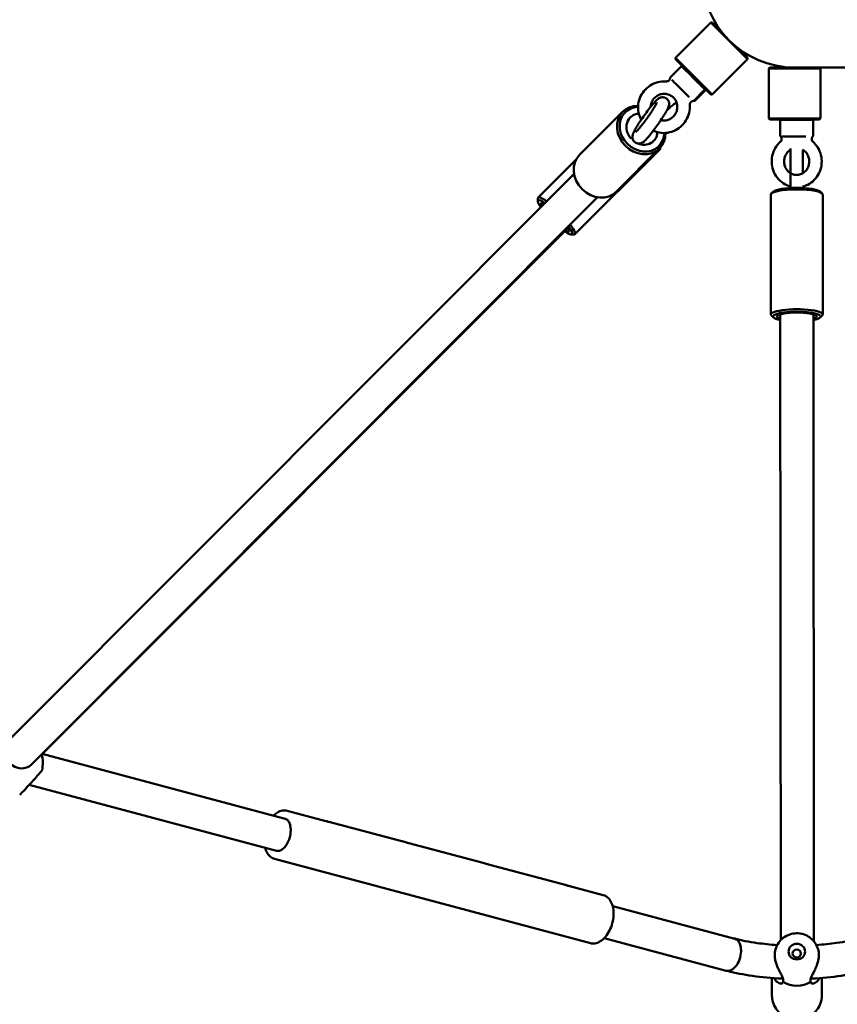
# Model space of a CAD drawing. Units: millimetres. Extents: x 286 to 18086, y 256 to 15056.
# Drawn here: x 12008 to 12402, y 5725 to 6200 of the extents above; entities that cross this region are included whole.
import ezdxf

# ---------------------------------------------------------------- set-up
doc = ezdxf.new("R2010")
doc.units = ezdxf.units.MM
doc.layers.add('Widoczne (ISO)', color=5, linetype='Continuous', lineweight=50)
doc.layers.add('wymiary 100 strefy', color=5, linetype='Continuous')
doc.styles.get("Standard").update_dxf_attribs({"font": 'arial.ttf'})
doc.dimstyles.new('FK_rzuty 100_STREFY', dxfattribs={"dimscale": 100, "dimtxt": 4, "dimasz": 2.5, "dimexe": 1.25, "dimexo": 0.625, "dimgap": 1, "dimtad": 1, "dimlfac": 0.001, "dimrnd": 0.01, "dimzin": 1, "dimdsep": 46, "dimtxsty": 'Standard', "dimblk": 'OBLIQUE', "dimcen": 2.5, "dimadec": 0, "dimazin": 0, "dimtfac": 1, "dimtmove": 0, "dimatfit": 3, "dimfxl": 1, "dimarcsym": 0})

# ---------------------------------------------------------------- blocks, each defined once
blk = doc.blocks.new('_Oblique')
at = {"color": 0, "linetype": 'ByBlock', "lineweight": -2}
blk.add_line((-0.5, -0.5), (0.5, 0.5), dxfattribs=at)
blk = doc.blocks.new('*D7')
at = {"layer": 'Defpoints', "color": 0, "transparency": 16777216}
for p in [(16380.49, 8611.34), (1988.41, 3888.88), (16380.49, 914.42)]:
    blk.add_point(p, dxfattribs=at)
at = {"layer": 'wymiary 100 strefy', "color": 0, "lineweight": -2, "transparency": 16777216}
for p, q in [((16380.49, 8548.84), (16380.49, 789.42)), ((1988.41, 3826.38), (1988.41, 789.42)), ((1988.41, 914.42), (16380.49, 914.42))]:
    blk.add_line(p, q, dxfattribs=at)
at = {"layer": 'wymiary 100 strefy', "color": 0, "lineweight": -2, "transparency": 16777216, "xscale": 250, "yscale": 250, "zscale": 250, "rotation": 180}
blk.add_blockref('_Oblique', (1988.41, 914.42), dxfattribs=at)
at = {"layer": 'wymiary 100 strefy', "color": 0, "lineweight": -2, "transparency": 16777216, "xscale": 250, "yscale": 250, "zscale": 250}
blk.add_blockref('_Oblique', (16380.49, 914.42), dxfattribs=at)
at = {"layer": 'wymiary 100 strefy', "color": 0, "transparency": 16777216, "insert": (9184.45, 1218.78), "char_height": 400, "attachment_point": 5}
blk.add_mtext('14.39 m', dxfattribs=at)
blk = doc.blocks.new('*D6')
at = {"layer": 'Defpoints', "color": 0, "transparency": 16777216}
for p in [(1377.75, 11710.3), (13150.43, 11710.3), (3931.57, 1512.75)]:
    blk.add_point(p, dxfattribs=at)
at = {"layer": 'wymiary 100 strefy', "color": 0, "lineweight": -2, "transparency": 16777216}
for p, q in [((13087.93, 11710.3), (1252.75, 11710.3)), ((1377.75, 1512.75), (1377.75, 11710.3)), ((3869.07, 1512.75), (1252.75, 1512.75))]:
    blk.add_line(p, q, dxfattribs=at)
at = {"layer": 'wymiary 100 strefy', "color": 0, "lineweight": -2, "transparency": 16777216, "xscale": 250, "yscale": 250, "zscale": 250}
for p, rotation in [((1377.75, 11710.3), 90), ((1377.75, 1512.75), 270)]:
    blk.add_blockref('_Oblique', p, dxfattribs=dict(at, rotation=rotation))
at = {"layer": 'wymiary 100 strefy', "color": 0, "transparency": 16777216, "insert": (1073.52, 6611.52), "char_height": 400, "attachment_point": 5, "rotation": 90}
blk.add_mtext('10.20 m', dxfattribs=at)

msp = doc.modelspace()

# ---------------------------------------------------------------- linework, layer by layer
at = {"layer": 'Widoczne (ISO)'}
for p, q in [((12340.78, 6198.324), (12323.824, 6181.339)), ((12341.487, 6198.325), (12340.78, 6198.324)), ((12358.472, 6180.662), (12340.78, 6198.324)), ((12341.487, 6198.325), (12346.188, 6193.632)), ((12353.771, 6186.061), (12358.472, 6181.369)), ((12353.79, 6186.043), (12353.792, 6186.045)), ((12354.071, 6185.762), (12354.109, 6185.8)), ((12323.824, 6181.339), (12341.516, 6163.677)), ((12323.824, 6180.632), (12323.824, 6181.339)), ((12340.809, 6163.676), (12323.824, 6180.632)), ((12358.472, 6180.662), (12341.516, 6163.677)), ((12358.472, 6181.369), (12358.472, 6180.662)), ((12321.398, 6171.996), (12326.343, 6176.95)), ((12328.82, 6175.184), (12329.05, 6175.415)), ((12369.192, 6176.612), (12368.693, 6176.112)), ((12393.693, 6176.133), (12368.693, 6176.112)), ((12368.693, 6176.112), (12368.713, 6152.112)), ((12369.192, 6176.612), (12381.523, 6176.623)), ((12377.143, 6176.619), (12377.143, 6176.807)), ((12381.192, 6176.625), (12576.644, 6176.792)), ((12381.192, 6176.624), (12381.541, 6176.623)), ((12382.079, 6176.623), (12393.192, 6176.633)), ((12387.143, 6176.628), (12387.143, 6176.63)), ((12393.192, 6176.633), (12393.693, 6176.133)), ((12393.693, 6176.133), (12393.713, 6152.133)), ((12332.721, 6160.692), (12337.667, 6165.646)), ((12333.282, 6160.69), (12338.227, 6165.644)), ((12335.897, 6168.119), (12336.127, 6168.35)), ((12340.809, 6163.676), (12341.516, 6163.677)), ((12298.427, 6155.355), (12277.606, 6134.477)), ((12368.713, 6152.112), (12393.713, 6152.133)), ((12369.214, 6151.612), (12368.713, 6152.112)), ((12393.214, 6151.633), (12369.214, 6151.612)), ((12374.171, 6143.844), (12374.165, 6150.844)), ((12374.665, 6151.344), (12389.665, 6151.357)), ((12377.165, 6151.346), (12377.165, 6151.619)), ((12387.165, 6151.355), (12377.165, 6151.346)), ((12387.165, 6151.355), (12387.165, 6151.628)), ((12390.171, 6143.857), (12390.165, 6150.857)), ((12393.214, 6151.633), (12393.713, 6152.133)), ((12386.503, 6143.354), (12375.09, 6143.344)), ((12316.342, 6137.352), (12275.324, 6096.269)), ((12316.129, 6137.701), (12295.307, 6116.823)), ((12316.476, 6138.068), (12316.481, 6137.784)), ((12276.004, 6132.334), (12257.632, 6113.932)), ((12274.917, 6125.409), (12002.219, 5851.976)), ((12370.942, 6116.822), (12369.964, 6115.883)), ((12393.447, 6116.839), (12394.426, 6115.902)), ((12286.246, 6114.11), (12013.548, 5840.677)), ((12257.517, 6112.132), (12257.493, 6113.5)), ((12369.695, 6115.362), (12369.74, 6057.579)), ((12394.695, 6115.381), (12394.74, 6057.599)), ((12018.898, 5845.8), (12272.09, 6099.399)), ((12273.524, 6096.151), (12274.892, 6096.129)), ((12370.989, 6056.121), (12370.009, 6057.058)), ((12374.24, 6057.639), (12374.472, 5756.064)), ((12390.24, 6057.651), (12390.473, 5755.522)), ((12393.493, 6056.139), (12394.471, 6057.077)), ((12018.708, 5845.851), (12135.741, 5814.599)), ((12012.476, 5830.955), (12131.614, 5799.141)), ((12153.588, 5813.974), (12136.773, 5818.464)), ((12192.034, 5803.708), (12156.866, 5813.099)), ((12230.479, 5793.442), (12195.312, 5802.833)), ((12282.826, 5754.623), (12130.582, 5795.277)), ((12268.925, 5783.176), (12233.757, 5792.566)), ((12289.017, 5777.81), (12272.203, 5782.3)), ((12293.529, 5772.465), (12352.307, 5756.77)), ((12289.402, 5757.007), (12348.179, 5741.311)), ((12372.522, 5753.047), (12372.255, 5752.404)), ((12391.934, 5753.087), (12392.205, 5752.441)), ((12370.276, 5729.303), (12370.259, 5737.85)), ((12394.276, 5729.351), (12394.259, 5737.869)), ((12375.569, 5735.927), (12375.616, 5736.043)), ((12388.932, 5735.939), (12388.883, 5736.06))]:
    msp.add_line(p, q, dxfattribs=at)
for centre, radius, start, end in [((12381.154, 6221.075), 44.45, 90.04891, 269.88118), ((12381.415, 6221.074), 44.45, 269.54571, 270.52334), ((12374.665, 6150.844), 0.5, 90.04891, 180.04891), ((12389.665, 6150.857), 0.5, 0.04891, 90.04891), ((12374.671, 6143.844), 0.5, 180.04891, 230.5875), ((12389.671, 6143.857), 0.5, 309.51031, 0.04891), ((12002.994, 5841.423), 16, 347.66012, 15.0771)]:
    msp.add_arc(centre, radius, start, end, dxfattribs=at)
for centre, major_axis, ratio, start_param, end_param in [((12332.358, 6171.651), (-3.539, 3.533), 0.0002822, 0.000004, 3.1415966), ((12307.278, 6146.528), (-8.851, 8.827), 0.8661664, 5.5501592, 10.1568184), ((12307.631, 6146.882), (8.143, -8.121), 0.8661664, 2.4551357, 6.9686076), ((12307.631, 6146.882), (-5.664, 5.649), 0.8661664, 5.6223237, 7.7879076), ((12307.631, 6146.882), (8.143, -8.121), 0.8661664, 1.2685756, 1.2734357), ((12307.278, 6146.528), (-8.851, 8.827), 0.8661664, 4.4000775, 4.4463863), ((12307.631, 6146.882), (5.664, -5.649), 0.8661664, 5.1673423, 6.9429589), ((12307.496, 6146.184), (8.846, -8.832), 0.1783301, 0, 0.2565737), ((12286.456, 6125.65), (8.851, -8.827), 0.8661664, 3.1415927, 6.2831853), ((12382.195, 6115.371), (-12.5, -0.01), 0.2021257, 3.1415927, 6.2831853), ((12382.195, 6116.351), (11.5, 0.009), 0.2021257, 0.2078795, 2.9337131), ((12265.783, 6104.404), (-8.138, 8.125), 0.1783301, 5.5270013, 7.0395632), ((12266.478, 6105.101), (-8.846, 8.832), 0.1783301, 5.4456774, 6.4654276), ((12265.783, 6104.404), (-6.723, 6.712), 0.1783301, 5.789462, 6.7771025), ((12266.478, 6105.101), (-6.015, 6.006), 0.1783301, 0.1330665, 0.1781915), ((12265.783, 6104.404), (8.138, -8.125), 0.1783301, 5.4817163, 7.1280414), ((12265.783, 6104.404), (6.723, -6.712), 0.1783301, 5.713564, 6.9206209), ((12266.478, 6105.101), (6.015, -6.006), 0.1783301, 5.9384841, 6.1501188), ((12266.478, 6105.101), (8.846, -8.832), 0.1783301, 6.1009431, 7.1970639), ((12382.24, 6057.589), (12.5, 0.01), 0.2021257, 6.0753058, 9.6326575), ((12382.241, 6056.61), (-11.5, -0.009), 0.2021257, 2.3401237, 7.0846543), ((12382.241, 6056.61), (9.5, 0.007), 0.2021257, 5.713564, 9.9943993), ((12382.24, 6057.589), (-8.5, -0.007), 0.2021257, 0.0665409, 0.3447012), ((12382.24, 6057.589), (8.5, 0.007), 0.2021257, 5.9384841, 6.2166444), ((12007.884, 5846.327), (5.664, -5.649), 0.8661664, 3.1415927, 6.2831853), ((12013.238, 5832.1), (-5.385, -5.917), 0.02634, 0.0456539, 3.0959387), ((12350.243, 5749.041), (-2.064, -7.729), 0.6054932, 0, 3.1415927), ((12350.243, 5749.114), (2.064, 7.729), 0.6054793, 5.1198307, 6.4169029), ((12382.244, 5745.411), (-12, -0.024), 0.9468494, 0.9804753, 2.1586285)]:
    msp.add_ellipse(centre, major_axis=major_axis, ratio=ratio, start_param=start_param, end_param=end_param, dxfattribs=at)
for centre, major_axis in [((12382.233, 5750.558), (-4, -0.008)), ((12382.235, 5749.639), (-2, -0.004))]:
    msp.add_ellipse(centre, major_axis=major_axis, ratio=0.9468494, dxfattribs=at)
for points, knots in [([(12326.343, 6176.95), (12326.348, 6176.954), (12326.352, 6176.958), (12326.37, 6176.975), (12326.385, 6176.987), (12326.443, 6177.03), (12326.492, 6177.055), (12326.594, 6177.088), (12326.648, 6177.097), (12326.754, 6177.096), (12326.808, 6177.087), (12326.883, 6177.061), (12326.907, 6177.051), (12326.953, 6177.027), (12326.976, 6177.012), (12327.003, 6176.992), (12327.009, 6176.987), (12327.019, 6176.979), (12327.023, 6176.976), (12327.029, 6176.97), (12327.032, 6176.968), (12327.036, 6176.965), (12327.037, 6176.963), (12327.04, 6176.961), (12327.041, 6176.959), (12327.044, 6176.956), (12327.045, 6176.955), (12327.049, 6176.951), (12327.051, 6176.95), (12327.061, 6176.94), (12327.071, 6176.93), (12327.133, 6176.868), (12327.224, 6176.778), (12327.546, 6176.457), (12327.829, 6176.175), (12328.373, 6175.632), (12328.588, 6175.417), (12328.821, 6175.185)], [0, 0, 0, 0, 0.00185273, 0.00185273, 0.00741859, 0.00741859, 0.02359904, 0.02359904, 0.0395222, 0.0395222, 0.05545406, 0.05545406, 0.06333376, 0.06333376, 0.07118779, 0.07118779, 0.07365445, 0.07365445, 0.07537567, 0.07537567, 0.07710882, 0.07710882, 0.07871654, 0.07871654, 0.08140914, 0.08140914, 0.08754427, 0.08754427, 0.10592514, 0.10592514, 0.1610879, 0.1610879, 0.32750883, 0.32750883, 0.57006153, 0.57006153, 0.70166408, 0.70166408, 0.70166408, 0.70166408]), ([(12326.978, 6177.01), (12327.017, 6177.036), (12327.06, 6177.057), (12327.154, 6177.087), (12327.208, 6177.096), (12327.302, 6177.095), (12327.343, 6177.089), (12327.383, 6177.079)], [0.009664992, 0.009664992, 0.009664992, 0.009664992, 0.023599037, 0.023599037, 0.039522204, 0.039522204, 0.051798113, 0.051798113, 0.051798113, 0.051798113]), ([(12319.173, 6169.911), (12317.85, 6169.999), (12316.513, 6169.873), (12313.939, 6169.209), (12312.703, 6168.669), (12310.457, 6167.228), (12309.449, 6166.327), (12307.763, 6164.254), (12307.087, 6163.082), (12306.135, 6160.589), (12305.86, 6159.268), (12305.741, 6156.611), (12305.895, 6155.275), (12306.507, 6153.118), (12306.855, 6152.264), (12307.293, 6151.46)], [0.7118264, 0.7118264, 0.7118264, 0.7118264, 1.0315959, 1.0315959, 1.3524099, 1.3524099, 1.6739378, 1.6739378, 1.9955871, 1.9955871, 2.3167204, 2.3167204, 2.6368857, 2.6368857, 2.8580547, 2.8580547, 2.8580547, 2.8580547]), ([(12319.173, 6169.911), (12319.384, 6169.897), (12319.627, 6169.918), (12320.064, 6170.047), (12320.259, 6170.142), (12320.595, 6170.373), (12320.731, 6170.508), (12320.962, 6170.793), (12321.04, 6170.937), (12321.161, 6171.204), (12321.192, 6171.319), (12321.234, 6171.503), (12321.244, 6171.573), (12321.251, 6171.646), (12321.252, 6171.662), (12321.253, 6171.676)], [0.85874767, 0.85874767, 0.85874767, 0.85874767, 0.87544059, 0.87544059, 0.8901595, 0.8901595, 0.90618574, 0.90618574, 0.92642357, 0.92642357, 0.95142252, 0.95142252, 0.97642146, 0.97642146, 0.98374239, 0.98374239, 0.98374239, 0.98374239]), ([(12321.253, 6171.676), (12321.253, 6171.681), (12321.254, 6171.685), (12321.255, 6171.703), (12321.257, 6171.716), (12321.266, 6171.769), (12321.278, 6171.808), (12321.316, 6171.894), (12321.346, 6171.94), (12321.387, 6171.985), (12321.393, 6171.99), (12321.398, 6171.996)], [0, 0, 0, 0, 0.001333172, 0.001333172, 0.005335538, 0.005335538, 0.01742161, 0.01742161, 0.033473809, 0.033473809, 0.035731197, 0.035731197, 0.035731197, 0.035731197]), ([(12330.39, 6162.31), (12329.977, 6162.723), (12329.492, 6163.206), (12328.464, 6164.233), (12327.908, 6164.787), (12326.79, 6165.904), (12326.212, 6166.48), (12325.106, 6167.584), (12324.565, 6168.125), (12323.586, 6169.103), (12323.136, 6169.552), (12322.468, 6170.219), (12322.216, 6170.47), (12322.013, 6170.673)], [0, 0, 0, 0, 0.2432433, 0.2432433, 0.482085, 0.482085, 0.7210779, 0.7210779, 0.960064, 0.960064, 1.1990524, 1.1990524, 1.3830518, 1.3830518, 1.3830518, 1.3830518]), ([(12322.82, 6162.097), (12322.335, 6162.582), (12321.769, 6162.987), (12320.534, 6163.593), (12319.866, 6163.794), (12318.499, 6163.973), (12317.8, 6163.952), (12316.445, 6163.69), (12315.788, 6163.451), (12314.582, 6162.782), (12314.032, 6162.353), (12313.092, 6161.346), (12312.701, 6160.77), (12312.117, 6159.528), (12311.924, 6158.861), (12311.813, 6157.986), (12311.798, 6157.786), (12311.791, 6157.586)], [0, 0, 0, 0, 0.3246967, 0.3246967, 0.648372, 0.648372, 0.9695123, 0.9695123, 1.2878274, 1.2878274, 1.6041191, 1.6041191, 1.9197876, 1.9197876, 2.2363785, 2.2363785, 2.3293841, 2.3293841, 2.3293841, 2.3293841]), ([(12335.898, 6168.12), (12336.272, 6167.746), (12336.601, 6167.418), (12337.163, 6166.856), (12337.387, 6166.633), (12337.571, 6166.448), (12337.609, 6166.41), (12337.646, 6166.373), (12337.655, 6166.364), (12337.664, 6166.355), (12337.666, 6166.353), (12337.67, 6166.349), (12337.671, 6166.348), (12337.675, 6166.344), (12337.676, 6166.343), (12337.684, 6166.334), (12337.685, 6166.332), (12337.69, 6166.328), (12337.693, 6166.324), (12337.699, 6166.317), (12337.702, 6166.313), (12337.71, 6166.303), (12337.715, 6166.296), (12337.729, 6166.276), (12337.739, 6166.262), (12337.765, 6166.215), (12337.78, 6166.18), (12337.806, 6166.095), (12337.814, 6166.043), (12337.812, 6165.937), (12337.802, 6165.884), (12337.767, 6165.784), (12337.741, 6165.736), (12337.696, 6165.677), (12337.682, 6165.661), (12337.667, 6165.646)], [1.79168561, 1.79168561, 1.79168561, 1.79168561, 2.00397291, 2.00397291, 2.24298256, 2.24298256, 2.336971, 2.336971, 2.38145988, 2.38145988, 2.40242525, 2.40242525, 2.41028864, 2.41028864, 2.41623044, 2.41623044, 2.41745404, 2.41745404, 2.41913421, 2.41913421, 2.42070651, 2.42070651, 2.42318698, 2.42318698, 2.42827505, 2.42827505, 2.43940204, 2.43940204, 2.45500471, 2.45500471, 2.47093469, 2.47093469, 2.4868663, 2.4868663, 2.49326217, 2.49326217, 2.49326217, 2.49326217]), ([(12338.357, 6166.124), (12338.369, 6166.08), (12338.374, 6166.034), (12338.372, 6165.936), (12338.363, 6165.883), (12338.328, 6165.782), (12338.302, 6165.735), (12338.256, 6165.676), (12338.242, 6165.659), (12338.227, 6165.644)], [2.441464196, 2.441464196, 2.441464196, 2.441464196, 2.455004708, 2.455004708, 2.470934686, 2.470934686, 2.486866304, 2.486866304, 2.493262171, 2.493262171, 2.493262171, 2.493262171]), ([(12309.318, 6141.655), (12309.667, 6142.004), (12310.035, 6142.404), (12311.031, 6143.543), (12311.695, 6144.351), (12313.039, 6146.067), (12313.713, 6146.96), (12315.046, 6148.788), (12315.704, 6149.72), (12316.951, 6151.548), (12317.54, 6152.443), (12318.603, 6154.13), (12319.074, 6154.918), (12319.894, 6156.401), (12320.217, 6157.025), (12320.547, 6157.98), (12320.626, 6158.229), (12320.703, 6158.752), (12320.721, 6158.925), (12320.719, 6159.422), (12320.697, 6159.783), (12320.406, 6160.569), (12320.216, 6160.93), (12319.686, 6161.519), (12319.393, 6161.751), (12318.778, 6162.082), (12318.462, 6162.184), (12317.843, 6162.299), (12317.551, 6162.298), (12316.994, 6162.246), (12316.756, 6162.182), (12316.297, 6162.027), (12316.11, 6161.932), (12315.666, 6161.685), (12315.471, 6161.54), (12314.435, 6160.72), (12313.72, 6159.909), (12312.16, 6158.057), (12311.497, 6157.228), (12310.156, 6155.48), (12309.481, 6154.57), (12308.161, 6152.728), (12307.517, 6151.798), (12306.309, 6149.994), (12305.748, 6149.122), (12304.747, 6147.49), (12304.314, 6146.739), (12303.548, 6145.27), (12303.216, 6144.868), (12303.025, 6143.467), (12303.009, 6143.297), (12303.015, 6142.805), (12303.041, 6142.443), (12303.338, 6141.661), (12303.532, 6141.303), (12304.065, 6140.72), (12304.359, 6140.49), (12304.975, 6140.165), (12305.291, 6140.065), (12305.91, 6139.955), (12306.201, 6139.958), (12306.755, 6140.013), (12306.991, 6140.079), (12307.448, 6140.235), (12307.635, 6140.33), (12308.082, 6140.581), (12308.278, 6140.729), (12308.769, 6141.12), (12309.035, 6141.37), (12309.318, 6141.655)], [0, 0, 0, 0, 0.2416991, 0.2416991, 0.6055447, 0.6055447, 0.9401449, 0.9401449, 1.269409, 1.269409, 1.5994457, 1.5994457, 1.9376531, 1.9376531, 2.3169401, 2.3169401, 2.4439938, 2.4439938, 2.4956737, 2.4956737, 2.5620713, 2.5620713, 2.6050524, 2.6050524, 2.6379975, 2.6379975, 2.6699814, 2.6699814, 2.7073814, 2.7073814, 2.7556844, 2.7556844, 2.8217048, 2.8217048, 2.9405237, 2.9405237, 3.4876453, 3.4876453, 3.8373392, 3.8373392, 4.169616, 4.169616, 4.4985971, 4.4985971, 4.8297974, 4.8297974, 5.1730749, 5.1730749, 5.5900081, 5.5900081, 5.6394845, 5.6394845, 5.7048466, 5.7048466, 5.7474751, 5.7474751, 5.7803116, 5.7803116, 5.8123528, 5.8123528, 5.849947, 5.849947, 5.8985563, 5.8985563, 5.9651818, 5.9651818, 6.0864104, 6.0864104, 6.2831853, 6.2831853, 6.2831853, 6.2831853]), ([(12305.07, 6145.892), (12305.277, 6146.099), (12305.547, 6146.389), (12306.238, 6147.174), (12306.68, 6147.702), (12307.672, 6148.937), (12308.228, 6149.654), (12309.377, 6151.189), (12309.971, 6152.008), (12311.125, 6153.648), (12311.685, 6154.469), (12312.704, 6156.017), (12313.164, 6156.744), (12313.923, 6158.002), (12314.228, 6158.542), (12314.629, 6159.311), (12314.75, 6159.585), (12314.79, 6159.69), (12314.793, 6159.7), (12314.793, 6159.7)], [0, 0, 0, 0, 0.227064, 0.227064, 0.5070636, 0.5070636, 0.8092461, 0.8092461, 1.1188752, 1.1188752, 1.4298154, 1.4298154, 1.7373381, 1.7373381, 2.0320127, 2.0320127, 2.2835823, 2.2835823, 2.3308048, 2.3308048, 2.3308048, 2.3308048]), ([(12316.717, 6151.209), (12317.024, 6151.141), (12317.337, 6151.095), (12318.338, 6151.024), (12319.034, 6151.086), (12320.372, 6151.426), (12321.013, 6151.702), (12322.179, 6152.439), (12322.704, 6152.899), (12323.585, 6153.956), (12323.942, 6154.553), (12324.454, 6155.827), (12324.608, 6156.503), (12324.7, 6157.868), (12324.636, 6158.557), (12324.294, 6159.881), (12324.015, 6160.515), (12323.404, 6161.451), (12323.128, 6161.79), (12322.82, 6162.097)], [3.7012383, 3.7012383, 3.7012383, 3.7012383, 3.8487998, 3.8487998, 4.1694084, 4.1694084, 4.4872698, 4.4872698, 4.8033337, 4.8033337, 5.1190571, 5.1190571, 5.4359708, 5.4359708, 5.7552883, 5.7552883, 6.0774481, 6.0774481, 6.2831853, 6.2831853, 6.2831853, 6.2831853]), ([(12319.599, 6155.871), (12320.076, 6156.337), (12320.543, 6156.78), (12321.604, 6157.753), (12322.178, 6158.252), (12323.124, 6159.022), (12323.512, 6159.309), (12323.877, 6159.551), (12323.958, 6159.601), (12324.057, 6159.658), (12324.084, 6159.671), (12324.088, 6159.673), (12324.088, 6159.673), (12324.088, 6159.673)], [0.09051497, 0.09051497, 0.09051497, 0.09051497, 0.30709389, 0.30709389, 0.60663932, 0.60663932, 0.88196137, 0.88196137, 0.98540711, 0.98540711, 1.06523485, 1.06523485, 1.07090788, 1.07090788, 1.07090788, 1.07090788]), ([(12330.64, 6158.463), (12330.625, 6158.674), (12330.646, 6158.916), (12330.774, 6159.354), (12330.869, 6159.549), (12331.1, 6159.886), (12331.235, 6160.022), (12331.519, 6160.253), (12331.663, 6160.331), (12331.93, 6160.453), (12332.045, 6160.485), (12332.229, 6160.527), (12332.299, 6160.536), (12332.372, 6160.544), (12332.388, 6160.545), (12332.402, 6160.546)], [0.85901768, 0.85901768, 0.85901768, 0.85901768, 0.87560067, 0.87560067, 0.89022076, 0.89022076, 0.9061394, 0.9061394, 0.92624822, 0.92624822, 0.95107442, 0.95107442, 0.97590063, 0.97590063, 0.9831487, 0.9831487, 0.9831487, 0.9831487]), ([(12332.721, 6160.692), (12332.717, 6160.687), (12332.712, 6160.683), (12332.694, 6160.666), (12332.68, 6160.654), (12332.622, 6160.611), (12332.573, 6160.586), (12332.483, 6160.557), (12332.443, 6160.549), (12332.402, 6160.546)], [0, 0, 0, 0, 0.001852728, 0.001852728, 0.007418587, 0.007418587, 0.023599037, 0.023599037, 0.035709321, 0.035709321, 0.035709321, 0.035709321]), ([(12333.282, 6160.69), (12333.277, 6160.686), (12333.273, 6160.682), (12333.255, 6160.665), (12333.24, 6160.653), (12333.182, 6160.61), (12333.133, 6160.585), (12333.031, 6160.552), (12332.977, 6160.543), (12332.871, 6160.544), (12332.818, 6160.553), (12332.742, 6160.579), (12332.718, 6160.589), (12332.678, 6160.61), (12332.662, 6160.62), (12332.647, 6160.63)], [0, 0, 0, 0, 0.001852728, 0.001852728, 0.007418587, 0.007418587, 0.023599037, 0.023599037, 0.039522204, 0.039522204, 0.055454064, 0.055454064, 0.06333376, 0.06333376, 0.068952846, 0.068952846, 0.068952846, 0.068952846]), ([(12313.076, 6146.125), (12313.416, 6145.973), (12313.762, 6145.837), (12315.365, 6145.291), (12316.685, 6145.067), (12319.335, 6145.046), (12320.663, 6145.249), (12323.197, 6146.062), (12324.4, 6146.674), (12326.559, 6148.243), (12327.514, 6149.201), (12329.077, 6151.368), (12329.684, 6152.577), (12330.488, 6155.12), (12330.686, 6156.454), (12330.664, 6158.011), (12330.655, 6158.237), (12330.64, 6158.463)], [3.5028706, 3.5028706, 3.5028706, 3.5028706, 3.5927534, 3.5927534, 3.9117049, 3.9117049, 4.2316724, 4.2316724, 4.5526516, 4.5526516, 4.8742503, 4.8742503, 5.1958506, 5.1958506, 5.516832, 5.516832, 5.5713646, 5.5713646, 5.5713646, 5.5713646]), ([(12304.718, 6145.564), (12304.718, 6145.564), (12304.722, 6145.567), (12304.754, 6145.593), (12304.828, 6145.657), (12304.969, 6145.792), (12305.017, 6145.839), (12305.07, 6145.892)], [6.06294603, 6.06294603, 6.06294603, 6.06294603, 6.09423488, 6.09423488, 6.22535225, 6.22535225, 6.28318531, 6.28318531, 6.28318531, 6.28318531]), ([(12374.268, 6140.777), (12373.3, 6139.902), (12372.471, 6138.868), (12371.162, 6136.579), (12370.685, 6135.321), (12370.135, 6132.706), (12370.065, 6131.35), (12370.341, 6128.679), (12370.689, 6127.366), (12371.769, 6124.921), (12372.5, 6123.789), (12374.269, 6121.83), (12375.304, 6121), (12377.309, 6119.873), (12378.234, 6119.496), (12379.191, 6119.242)], [0.7097916, 0.7097916, 0.7097916, 0.7097916, 1.0291769, 1.0291769, 1.3524583, 1.3524583, 1.678216, 1.678216, 2.0043539, 2.0043539, 2.3286725, 2.3286725, 2.6494045, 2.6494045, 2.8928181, 2.8928181, 2.8928181, 2.8928181]), ([(12374.268, 6140.777), (12374.421, 6140.915), (12374.573, 6141.103), (12374.782, 6141.512), (12374.847, 6141.723), (12374.904, 6142.131), (12374.895, 6142.325), (12374.837, 6142.678), (12374.784, 6142.827), (12374.669, 6143.078), (12374.608, 6143.171), (12374.497, 6143.32), (12374.449, 6143.37), (12374.388, 6143.429), (12374.369, 6143.445), (12374.354, 6143.458)], [0.92313555, 0.92313555, 0.92313555, 0.92313555, 0.95545843, 0.95545843, 0.9838316, 0.9838316, 1.01385378, 1.01385378, 1.04953871, 1.04953871, 1.09117478, 1.09117478, 1.13840972, 1.13840972, 1.16805736, 1.16805736, 1.16805736, 1.16805736]), ([(12385.133, 6119.231), (12385.951, 6119.445), (12386.747, 6119.749), (12388.649, 6120.72), (12389.702, 6121.495), (12391.528, 6123.349), (12392.298, 6124.432), (12393.477, 6126.799), (12393.883, 6128.085), (12394.284, 6130.731), (12394.278, 6132.09), (12393.85, 6134.74), (12393.429, 6136.031), (12392.212, 6138.405), (12391.418, 6139.489), (12390.346, 6140.545), (12390.214, 6140.669), (12390.08, 6140.791)], [3.3852679, 3.3852679, 3.3852679, 3.3852679, 3.5932452, 3.5932452, 3.9093604, 3.9093604, 4.2295079, 4.2295079, 4.5533767, 4.5533767, 4.8793696, 4.8793696, 5.2053351, 5.2053351, 5.529107, 5.529107, 5.5733937, 5.5733937, 5.5733937, 5.5733937]), ([(12390.08, 6140.791), (12389.926, 6140.929), (12389.774, 6141.116), (12389.564, 6141.524), (12389.499, 6141.736), (12389.441, 6142.144), (12389.45, 6142.337), (12389.507, 6142.691), (12389.56, 6142.839), (12389.675, 6143.091), (12389.736, 6143.184), (12389.846, 6143.333), (12389.894, 6143.383), (12389.955, 6143.442), (12389.974, 6143.458), (12389.989, 6143.471)], [0.92313442, 0.92313442, 0.92313442, 0.92313442, 0.9554578, 0.9554578, 0.98383144, 0.98383144, 1.01385412, 1.01385412, 1.0495396, 1.0495396, 1.09117619, 1.09117619, 1.13841177, 1.13841177, 1.16806089, 1.16806089, 1.16806089, 1.16806089]), ([(12379.176, 6136.99), (12378.928, 6136.837), (12378.689, 6136.665), (12377.952, 6136.046), (12377.502, 6135.527), (12376.789, 6134.369), (12376.52, 6133.735), (12376.183, 6132.416), (12376.111, 6131.732), (12376.169, 6130.378), (12376.297, 6129.707), (12376.738, 6128.44), (12377.052, 6127.845), (12377.837, 6126.78), (12378.31, 6126.314), (12379.375, 6125.552), (12379.97, 6125.263), (12381.227, 6124.893), (12381.892, 6124.819), (12383.217, 6124.906), (12383.877, 6125.07), (12385.106, 6125.618), (12385.677, 6125.999), (12386.662, 6126.931), (12387.081, 6127.476), (12387.729, 6128.673), (12387.962, 6129.32), (12388.228, 6130.655), (12388.263, 6131.341), (12388.133, 6132.689), (12387.97, 6133.35), (12387.463, 6134.588), (12387.117, 6135.164), (12386.276, 6136.181), (12385.778, 6136.618), (12385.21, 6136.976), (12385.186, 6136.99), (12385.162, 6137.005)], [0.5297765, 0.5297765, 0.5297765, 0.5297765, 0.6733263, 0.6733263, 0.9954709, 0.9954709, 1.3078381, 1.3078381, 1.6147489, 1.6147489, 1.920294, 1.920294, 2.2282949, 2.2282949, 2.5427946, 2.5427946, 2.8676069, 2.8676069, 3.2032736, 3.2032736, 3.5425928, 3.5425928, 3.8744262, 3.8744262, 4.1945126, 4.1945126, 4.505559, 4.505559, 4.8119316, 4.8119316, 5.1176377, 5.1176377, 5.4265107, 5.4265107, 5.7426386, 5.7426386, 5.7564173, 5.7564173, 5.7564173, 5.7564173]), ([(12379.192, 6118.592), (12379.192, 6118.637), (12379.192, 6118.684), (12379.191, 6119.123), (12379.191, 6119.691), (12379.189, 6121.072), (12379.188, 6121.892), (12379.186, 6123.694), (12379.185, 6124.698), (12379.183, 6126.763), (12379.182, 6127.849), (12379.18, 6129.967), (12379.179, 6131.025), (12379.178, 6132.981), (12379.177, 6133.904), (12379.177, 6135.501), (12379.176, 6136.194), (12379.176, 6137.116), (12379.176, 6137.428), (12379.176, 6137.655)], [0.3910897, 0.3910897, 0.3910897, 0.3910897, 0.4338806, 0.4338806, 0.7646577, 0.7646577, 1.083636, 1.083636, 1.4024597, 1.4024597, 1.7211938, 1.7211938, 2.0399078, 2.0399078, 2.3586284, 2.3586284, 2.677393, 2.677393, 2.9056566, 2.9056566, 2.9056566, 2.9056566]), ([(12385.18, 6136.993), (12385.18, 6136.764), (12385.181, 6136.502), (12385.182, 6135.587), (12385.183, 6134.815), (12385.185, 6133.09), (12385.186, 6132.115), (12385.188, 6130.087), (12385.189, 6129.009), (12385.19, 6127.198), (12385.191, 6126.444), (12385.192, 6125.713)], [4.5837366, 4.5837366, 4.5837366, 4.5837366, 4.7327055, 4.7327055, 5.0518022, 5.0518022, 5.3706651, 5.3706651, 5.6894082, 5.6894082, 5.913967, 5.913967, 5.913967, 5.913967]), ([(12136.773, 5818.464), (12136.02, 5818.665), (12135.222, 5818.687), (12133.593, 5818.383), (12132.765, 5818.038), (12131.357, 5817.145), (12130.759, 5816.652), (12130.197, 5816.08)], [1.3939548, 1.3939548, 1.3939548, 1.3939548, 1.67535611, 1.67535611, 1.97523874, 1.97523874, 2.2135374, 2.2135374, 2.2135374, 2.2135374]), ([(12135.741, 5814.599), (12136.247, 5814.464), (12136.72, 5814.158), (12137.472, 5813.233), (12137.763, 5812.701), (12138.188, 5811.461), (12138.33, 5810.766), (12138.457, 5809.262), (12138.441, 5808.453), (12138.245, 5806.799), (12138.063, 5805.955), (12137.552, 5804.328), (12137.221, 5803.544), (12136.452, 5802.125), (12136.014, 5801.489), (12135.088, 5800.428), (12134.601, 5800.003), (12133.638, 5799.383), (12133.165, 5799.192), (12132.328, 5799.035), (12131.959, 5799.049), (12131.614, 5799.141)], [4.8892305, 4.8892305, 4.8892305, 4.8892305, 5.30284, 5.30284, 5.6230148, 5.6230148, 5.9243036, 5.9243036, 6.2268819, 6.2268819, 6.5320431, 6.5320431, 6.837827, 6.837827, 7.1419227, 7.1419227, 7.4432298, 7.4432298, 7.7481384, 7.7481384, 8.0308232, 8.0308232, 8.0308232, 8.0308232]), ([(12156.866, 5813.099), (12156.866, 5813.099), (12156.865, 5813.099), (12156.818, 5813.111), (12156.695, 5813.134), (12156.307, 5813.219), (12156.041, 5813.283), (12155.459, 5813.439), (12155.106, 5813.54), (12154.358, 5813.758), (12153.964, 5813.873), (12153.598, 5813.971), (12153.593, 5813.973), (12153.588, 5813.974)], [0.67968469, 0.67968469, 0.67968469, 0.67968469, 0.68114332, 0.68114332, 0.79467779, 0.79467779, 0.90821226, 0.90821226, 1.02174673, 1.02174673, 1.1352812, 1.1352812, 1.13673983, 1.13673983, 1.13673983, 1.13673983]), ([(12195.312, 5802.833), (12195.311, 5802.833), (12195.311, 5802.833), (12195.264, 5802.845), (12195.14, 5802.868), (12194.752, 5802.953), (12194.487, 5803.017), (12193.905, 5803.173), (12193.551, 5803.274), (12192.804, 5803.492), (12192.41, 5803.607), (12192.043, 5803.705), (12192.038, 5803.707), (12192.034, 5803.708)], [0.67968469, 0.67968469, 0.67968469, 0.67968469, 0.68114332, 0.68114332, 0.79467779, 0.79467779, 0.90821226, 0.90821226, 1.02174673, 1.02174673, 1.1352812, 1.1352812, 1.13673983, 1.13673983, 1.13673983, 1.13673983]), ([(12126.07, 5800.622), (12126.277, 5799.821), (12126.561, 5799.076), (12127.395, 5797.518), (12128.005, 5796.762), (12129.292, 5795.769), (12129.918, 5795.454), (12130.582, 5795.277)], [3.71596485, 3.71596485, 3.71596485, 3.71596485, 3.9616668, 3.9616668, 4.2874464, 4.2874464, 4.53554745, 4.53554745, 4.53554745, 4.53554745]), ([(12233.757, 5792.566), (12233.757, 5792.567), (12233.756, 5792.567), (12233.709, 5792.579), (12233.586, 5792.602), (12233.197, 5792.687), (12232.932, 5792.751), (12232.35, 5792.906), (12231.997, 5793.008), (12231.249, 5793.226), (12230.855, 5793.341), (12230.488, 5793.439), (12230.484, 5793.44), (12230.479, 5793.442)], [0.67968469, 0.67968469, 0.67968469, 0.67968469, 0.68114332, 0.68114332, 0.79467779, 0.79467779, 0.90821226, 0.90821226, 1.02174673, 1.02174673, 1.1352812, 1.1352812, 1.13673983, 1.13673983, 1.13673983, 1.13673983]), ([(12272.203, 5782.3), (12272.202, 5782.3), (12272.201, 5782.301), (12272.154, 5782.313), (12272.031, 5782.336), (12271.643, 5782.421), (12271.378, 5782.485), (12270.796, 5782.64), (12270.442, 5782.742), (12269.695, 5782.96), (12269.3, 5783.075), (12268.934, 5783.173), (12268.929, 5783.174), (12268.925, 5783.176)], [0.67968469, 0.67968469, 0.67968469, 0.67968469, 0.68114332, 0.68114332, 0.79467779, 0.79467779, 0.90821226, 0.90821226, 1.02174673, 1.02174673, 1.1352812, 1.1352812, 1.13673983, 1.13673983, 1.13673983, 1.13673983]), ([(12289.017, 5777.81), (12289.771, 5777.609), (12290.474, 5777.23), (12291.734, 5776.155), (12292.28, 5775.443), (12293.182, 5773.725), (12293.52, 5772.697), (12293.93, 5770.452), (12293.998, 5769.232), (12293.857, 5766.737), (12293.651, 5765.464), (12292.987, 5762.988), (12292.532, 5761.786), (12291.411, 5759.563), (12290.746, 5758.543), (12289.258, 5756.788), (12288.434, 5756.054), (12286.705, 5754.977), (12285.8, 5754.626), (12284.189, 5754.407), (12283.49, 5754.445), (12282.826, 5754.623)], [4.8892305, 4.8892305, 4.8892305, 4.8892305, 5.1706318, 5.1706318, 5.4705144, 5.4705144, 5.7966906, 5.7966906, 6.1296992, 6.1296992, 6.4614002, 6.4614002, 6.7922242, 6.7922242, 7.1239343, 7.1239343, 7.4569425, 7.4569425, 7.7827221, 7.7827221, 8.0308232, 8.0308232, 8.0308232, 8.0308232]), ([(12372.826, 5753.71), (12369.48, 5753.925), (12366.218, 5754.258), (12359.173, 5755.256), (12355.503, 5755.99), (12352.307, 5756.843)], [5.60666693, 5.60666693, 5.60666693, 5.60666693, 5.82329671, 5.82329671, 6.10102364, 6.10102364, 6.10102364, 6.10102364]), ([(12391.934, 5753.087), (12391.517, 5754.078), (12390.938, 5755), (12389.513, 5756.631), (12388.662, 5757.337), (12386.767, 5758.464), (12385.721, 5758.88), (12383.539, 5759.377), (12382.402, 5759.453), (12380.155, 5759.254), (12379.045, 5758.977), (12376.976, 5758.093), (12376.014, 5757.489), (12374.347, 5756.015), (12373.637, 5755.15), (12372.874, 5753.823), (12372.686, 5753.44), (12372.522, 5753.047)], [3.5196238, 3.5196238, 3.5196238, 3.5196238, 3.831965, 3.831965, 4.150475, 4.150475, 4.4755117, 4.4755117, 4.8049562, 4.8049562, 5.1352669, 5.1352669, 5.4626054, 5.4626054, 5.7839685, 5.7839685, 5.907643, 5.907643, 5.907643, 5.907643]), ([(12412.152, 5756.887), (12408.961, 5756.029), (12405.294, 5755.29), (12398.252, 5754.281), (12394.988, 5753.944), (12391.64, 5753.723)], [4.71238898, 4.71238898, 4.71238898, 4.71238898, 4.99011591, 4.99011591, 5.20693141, 5.20693141, 5.20693141, 5.20693141]), ([(12375.583, 5735.958), (12375.725, 5736.297), (12375.745, 5736.722), (12375.559, 5737.609), (12375.405, 5738.035), (12374.93, 5739.113), (12374.57, 5739.79), (12374.047, 5740.795), (12373.887, 5741.106), (12373.472, 5741.936), (12373.203, 5742.498), (12372.694, 5743.693), (12372.454, 5744.326), (12372.05, 5745.633), (12371.885, 5746.307), (12371.665, 5747.646), (12371.609, 5748.308), (12371.609, 5748.933), (12371.608, 5749.557), (12371.663, 5750.179), (12371.883, 5751.356), (12372.051, 5751.908), (12372.256, 5752.402)], [-0.0418312, -0.0418312, -0.0418312, -0.0418312, 0.1452436, 0.1452436, 0.2904912, 0.2904912, 0.4926452, 0.4926452, 0.5809824, 0.5809824, 0.7281998, 0.7281998, 0.8754228, 0.8754228, 1.0226397, 1.0226397, 1.1698632, 1.1698632, 1.1698632, 1.3170866, 1.3170866, 1.4662824, 1.4662824, 1.4662824, 1.4662824]), ([(12392.205, 5752.441), (12392.211, 5752.428), (12392.216, 5752.415), (12392.424, 5751.913), (12392.588, 5751.366), (12392.808, 5750.197), (12392.864, 5749.575), (12392.864, 5748.951), (12392.865, 5748.326), (12392.81, 5747.664), (12392.526, 5745.923), (12392.21, 5744.843), (12391.496, 5742.971), (12391.117, 5742.158), (12390.244, 5740.407), (12389.681, 5739.4), (12389.089, 5738.047), (12388.936, 5737.62), (12388.776, 5736.845), (12388.77, 5736.499), (12388.86, 5736.125), (12388.886, 5736.045), (12388.917, 5735.969)], [-1.468349, -1.468349, -1.468349, -1.468349, -1.4643036, -1.4643036, -1.3170866, -1.3170866, -1.1698632, -1.1698632, -1.1698632, -1.0226397, -1.0226397, -0.7870823, -0.7870823, -0.5809824, -0.5809824, -0.2904912, -0.2904912, -0.1452456, -0.1452456, 0, 0, 0.0418312, 0.0418312, 0.0418312, 0.0418312]), ([(12375.559, 5737.545), (12375.362, 5737.553), (12375.166, 5737.562), (12370.142, 5737.784), (12365.398, 5738.214), (12356.626, 5739.457), (12352.575, 5740.245), (12348.833, 5741.213)], [5.53426443, 5.53426443, 5.53426443, 5.53426443, 5.54556978, 5.54556978, 5.82329671, 5.82329671, 6.08565936, 6.08565936, 6.08565936, 6.08565936]), ([(12371.202, 5737.783), (12371.279, 5737.641), (12371.358, 5737.505), (12371.841, 5736.745), (12372.303, 5736.264), (12373.376, 5735.445), (12374.077, 5735.174), (12374.909, 5735.175), (12375.149, 5735.243), (12375.472, 5735.504), (12375.561, 5735.692), (12375.569, 5735.927)], [-0.90265334, -0.90265334, -0.90265334, -0.90265334, -0.85638396, -0.85638396, -0.63124376, -0.63124376, -0.31562188, -0.31562188, -0.15781094, -0.15781094, -0.00820098, -0.00820098, -0.00820098, -0.00820098]), ([(12388.932, 5735.939), (12388.941, 5735.703), (12389.031, 5735.516), (12389.356, 5735.255), (12389.596, 5735.188), (12390.43, 5735.188), (12391.131, 5735.461), (12392.204, 5736.281), (12392.666, 5736.763), (12393.148, 5737.523), (12393.227, 5737.658), (12393.303, 5737.8)], [-5.01397091, -5.01397091, -5.01397091, -5.01397091, -4.86436094, -4.86436094, -4.70655, -4.70655, -4.39092812, -4.39092812, -4.16578792, -4.16578792, -4.11973713, -4.11973713, -4.11973713, -4.11973713]), ([(12416.306, 5741.436), (12412.387, 5740.382), (12408.115, 5739.53), (12399.099, 5738.239), (12394.356, 5737.802), (12389.332, 5737.572), (12389.134, 5737.564), (12388.936, 5737.555)], [4.71238898, 4.71238898, 4.71238898, 4.71238898, 4.99011591, 4.99011591, 5.26784285, 5.26784285, 5.27922531, 5.27922531, 5.27922531, 5.27922531]), ([(12394.276, 5729.351), (12394.279, 5728.139), (12394.076, 5726.926), (12393.283, 5724.622), (12392.691, 5723.53), (12391.177, 5721.576), (12390.254, 5720.715), (12388.167, 5719.308), (12387.003, 5718.765), (12384.551, 5718.053), (12383.264, 5717.885), (12380.697, 5717.945), (12379.418, 5718.172), (12377.001, 5719), (12375.862, 5719.6), (12373.845, 5721.111), (12372.965, 5722.021), (12371.554, 5724.057), (12371.021, 5725.182), (12370.417, 5727.317), (12370.278, 5728.31), (12370.276, 5729.303)], [3.1403482, 3.1403482, 3.1403482, 3.1403482, 3.4574267, 3.4574267, 3.7751842, 3.7751842, 4.0945539, 4.0945539, 4.4156152, 4.4156152, 4.7378158, 4.7378158, 5.0603634, 5.0603634, 5.3824262, 5.3824262, 5.7032256, 5.7032256, 6.0222812, 6.0222812, 6.2819409, 6.2819409, 6.2819409, 6.2819409])]:
    msp.add_open_spline(points, degree=3, knots=knots, dxfattribs=at)
for points in [[(12382.082, 6176.623), (12382.177, 6176.624), (12382.272, 6176.625), (12382.366, 6176.626)], [(12389.989, 6143.471), (12389.989, 6143.471), (12389.989, 6143.471), (12389.989, 6143.471)], [(12385.195, 6119.248), (12385.195, 6118.989), (12385.195, 6118.77), (12385.195, 6118.597)], [(12375.569, 5735.927), (12375.574, 5735.937), (12375.579, 5735.948), (12375.583, 5735.958)], [(12388.917, 5735.969), (12388.922, 5735.959), (12388.927, 5735.949), (12388.932, 5735.939)]]:
    msp.add_open_spline(points, degree=3, dxfattribs=at)

# ---------------------------------------------------------------- dimensions: what is measured, and where the dimension line sits
at = {"layer": 'wymiary 100 strefy'}
dim = msp.add_linear_dim(base=(1377.751, 11710.302), p1=(3931.569, 1512.745), p2=(13150.432, 11710.302), angle=90, dimstyle='FK_rzuty 100_STREFY', override={"dimpost": ' m'}, dxfattribs=at)
dim.commit()
dim.dimension.update_dxf_attribs({"geometry": '*D6', "text_midpoint": (1073.522, 6611.524)})
dim = msp.add_linear_dim(base=(16380.488, 914.419), p1=(1988.411, 3888.877), p2=(16380.488, 8611.336), dimstyle='FK_rzuty 100_STREFY', override={"dimpost": ' m'}, dxfattribs=at)
dim.commit()
dim.dimension.update_dxf_attribs({"geometry": '*D7', "text_midpoint": (9184.45, 1218.785)})

doc.saveas('drawing.dxf')
